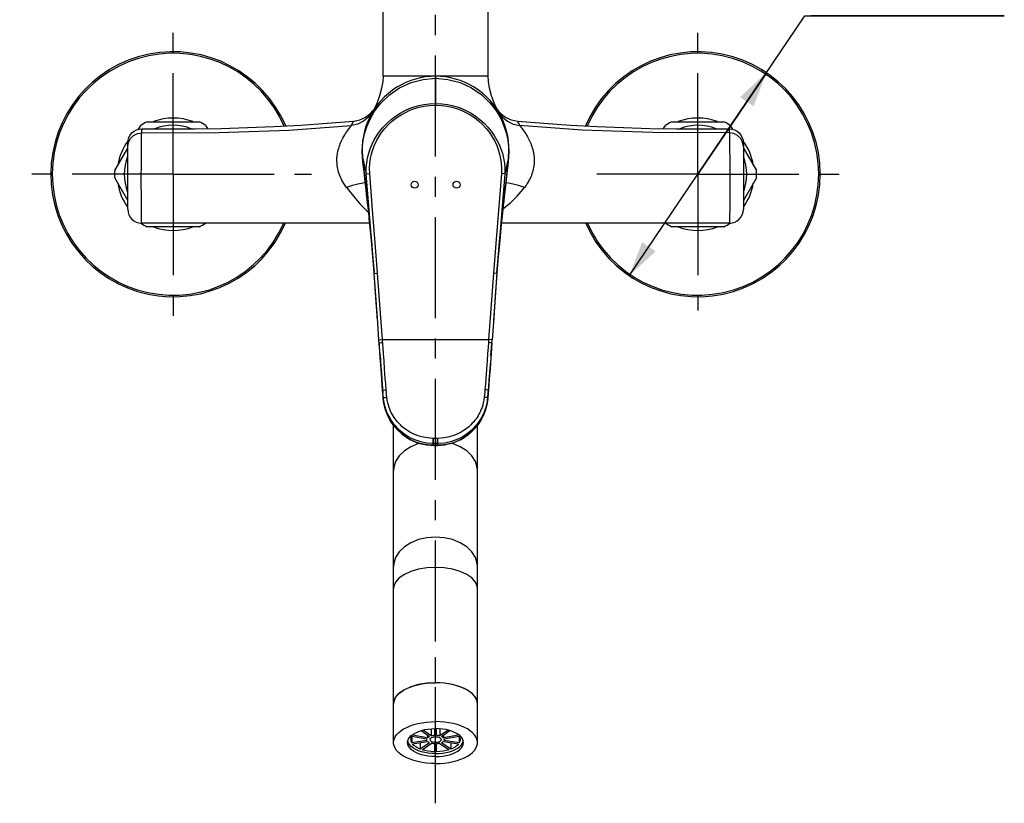
# Model space of a CAD drawing. Units: millimetres. Extents: x 0 to 420, y 0 to 297.
# Drawn here: x 221 to 306, y 137 to 205 of the extents above; entities that cross this region are included whole.
import ezdxf

# ---------------------------------------------------------------- set-up
doc = ezdxf.new("R2010")
doc.units = ezdxf.units.MM
doc.header["$LTSCALE"] = 23.1
doc.linetypes.add('CENTER', pattern=[0.6, 0.375, -0.075, 0.075, -0.075])
for name, color, linetype in [('02___PRT_ALL_AXES', 7, 'Continuous'), ('AXIS', 7, 'Continuous'), ('DEF_LAYER_ASSEM_MEMBER', 7, 'Continuous'), ('DEF_LAYER_DIM', 7, 'Continuous'), ('DEFAULT_1', 7, 'CENTER')]:
    doc.layers.add(name, color=color, linetype=linetype)
doc.styles.get("Standard").update_dxf_attribs({"font": 'txt', "width": 0.8})
doc.dimstyles.new('DIMSTYLE_4', dxfattribs={"dimtxt": 3, "dimasz": 3, "dimexe": 0.18, "dimexo": 0.0625, "dimgap": 0.09, "dimtad": 1, "dimtih": 1, "dimtoh": 1, "dimdec": 3, "dimlfac": 3.333333, "dimdsep": 46, "dimtxsty": 'Standard', "dimblk": '_FILLED', "dimblk1": '_FILLED', "dimblk2": '_FILLED', "dimcen": 0.09, "dimadec": 0, "dimazin": 0, "dimtp": 0.001, "dimtm": 0.001, "dimtfac": 1, "dimtdec": 3, "dimtofl": 0, "dimtmove": 0, "dimatfit": 3, "dimldrblk": '_FILLED', "dimfxl": 1, "dimtolj": 1, "dimarcsym": 0})

# ---------------------------------------------------------------- blocks, each defined once
blk = doc.blocks.new('_FILLED')
at = {"color": 0, "linetype": 'ByBlock'}
blk.add_solid([(0, 0), (-1, 0.233), (-1, -0.233)], dxfattribs=at)
blk = doc.blocks.new('*D8')
at = {"layer": 'DEF_LAYER_DIM', "color": 2, "linetype": 'Continuous'}
for p, q in [((279.62, 191.316), (288.803, 204.907)), ((288.803, 204.907), (305.903, 204.907)), ((305.903, 204.907), (289.303, 204.907)), ((285.498, 200.016), (279.62, 191.316)), ((273.741, 182.616), (279.62, 191.316))]:
    blk.add_line(p, q, dxfattribs=at)
at = {"layer": 'DEF_LAYER_DIM', "color": 2, "linetype": 'Continuous', "xscale": 3, "yscale": 3, "zscale": 3}
for p, rotation in [((285.498, 200.016), 55.953907702), ((273.741, 182.616), 235.953907702)]:
    blk.add_blockref('_FILLED', p, dxfattribs=dict(at, rotation=rotation))
at = {"layer": 'DEF_LAYER_DIM', "color": 2, "linetype": 'Continuous', "insert": (290.803, 208.657), "char_height": 3, "width": 13.6, "attachment_point": 1, "line_spacing_factor": 0.9}
blk.add_mtext('2-\\Fgdt;{\\Fgdt;n}\\Ftxt;70', dxfattribs=at)

msp = doc.modelspace()

# ---------------------------------------------------------------- linework, layer by layer
at = {"layer": '02___PRT_ALL_AXES', "color": 7, "linetype": 'CENTER'}
msp.add_line((257.11995, 138.7016), (257.11995, 149.92714), dxfattribs=at)
at = {"layer": 'AXIS', "color": 7, "linetype": 'CENTER'}
for p, q in [((234.61995, 191.31567), (234.61995, 203.85822)), ((279.61995, 191.31567), (279.61995, 203.59066)), ((234.61995, 191.31567), (221.45224, 191.31567)), ((234.61995, 191.31567), (234.61995, 178.97524)), ((234.61995, 191.31567), (246.469, 191.31567)), ((279.61995, 191.31567), (269.61284, 191.31567)), ((279.61995, 191.31567), (292.48912, 191.31567)), ((279.61995, 191.31567), (279.61995, 179.64414))]:
    msp.add_line(p, q, dxfattribs=at)
at = {"layer": 'DEF_LAYER_ASSEM_MEMBER', "color": 7, "linetype": 'Continuous'}
for p, q in [((252.61995, 199.71567), (252.61995, 209.31591)), ((261.61995, 199.71567), (261.61995, 209.31567)), ((261.61992, 199.71567), (252.61998, 199.71567)), ((251.75256, 196.75371), (251.79429, 196.80823)), ((252.07814, 197.36803), (251.79407, 196.80534)), ((262.42161, 196.83961), (262.48762, 196.75337)), ((251.56274, 196.55389), (251.75256, 196.75371)), ((231.649, 195.16984), (231.84094, 195.50228)), ((232.38374, 195.81567), (236.85616, 195.81567)), ((237.39896, 195.50228), (237.55746, 195.22776)), ((276.68244, 195.22776), (276.84094, 195.50228)), ((277.38374, 195.81567), (281.85616, 195.81567)), ((282.39896, 195.50228), (282.59089, 195.16985)), ((229.60473, 191.62906), (230.71995, 193.56067)), ((230.71995, 188.31567), (230.71995, 193.99298)), ((283.51995, 193.99298), (283.51995, 188.31567)), ((283.51995, 193.56067), (284.63517, 191.62906)), ((250.85284, 192.77131), (250.84855, 192.81607)), ((250.85431, 192.75599), (250.85115, 192.78837)), ((250.85429, 192.75623), (250.91461, 192.14825)), ((263.38559, 192.75601), (263.32478, 192.14334)), ((263.39135, 192.81607), (263.38559, 192.75601)), ((263.38559, 192.75602), (263.38875, 192.78839)), ((230.71995, 189.07067), (229.60473, 191.00228)), ((284.63517, 191.00228), (283.51995, 189.07067)), ((251.47252, 187.11567), (231.91995, 187.11567)), ((236.85616, 186.81567), (232.38374, 186.81567)), ((282.31995, 187.11567), (262.76738, 187.11567)), ((281.85616, 186.81567), (277.38374, 186.81567)), ((251.75451, 184.10109), (251.84991, 182.88655)), ((251.8554, 182.81215), (251.82094, 183.27958)), ((262.41896, 183.27956), (262.3845, 182.81215)), ((252.00462, 180.75898), (251.8528, 182.84687)), ((252.14674, 178.80325), (252.00462, 180.75898)), ((252.36414, 175.8076), (252.26791, 177.13396)), ((252.30231, 176.66101), (252.28702, 176.87165)), ((252.35072, 175.99395), (252.30231, 176.66101)), ((261.87576, 175.8076), (261.97199, 177.13396)), ((252.33732, 176.1773), (252.31867, 176.4342)), ((261.88244, 175.89978), (261.80322, 174.80822)), ((261.91143, 176.30062), (261.92115, 176.43421)), ((252.58313, 172.79393), (252.54681, 173.29343)), ((252.59876, 172.57759), (252.58313, 172.79393)), ((252.62174, 172.26399), (252.59894, 172.5776)), ((252.64098, 172.13426), (252.6229, 172.31786)), ((261.617, 172.31786), (261.59892, 172.13426)), ((261.64096, 172.5776), (261.61815, 172.26399)), ((261.61865, 172.2708), (261.64113, 172.57759)), ((261.64113, 172.57759), (261.65676, 172.79393)), ((252.63764, 172.08608), (252.62174, 172.26399)), ((252.62174, 172.26398), (252.63577, 172.10367)), ((252.66182, 171.88661), (252.63764, 172.08608)), ((252.65707, 171.9988), (252.64098, 172.13426)), ((252.69505, 171.67264), (252.66182, 171.88661)), ((261.56113, 171.85679), (261.51105, 171.6081)), ((261.54479, 171.67101), (261.57253, 171.84587)), ((261.57805, 171.8864), (261.54484, 171.67264)), ((261.58282, 171.9988), (261.56113, 171.85679)), ((261.57253, 171.84587), (261.605, 172.11241)), ((261.60224, 172.08587), (261.57805, 171.8864)), ((261.59892, 172.13426), (261.58282, 171.9988)), ((261.61815, 172.26399), (261.60224, 172.08587)), ((261.605, 172.11241), (261.61815, 172.26399)), ((253.51995, 142.6016), (253.51995, 169.82247)), ((260.71995, 142.6016), (260.71995, 169.82199)), ((256.93468, 168.07173), (256.96434, 168.07171)), ((256.96471, 168.07171), (257.30471, 168.07173)), ((253.53967, 146.11529), (253.52011, 145.92714)), ((255.89045, 143.63098), (256.60948, 143.13615)), ((256.75511, 143.18905), (256.05149, 143.67327)), ((256.75511, 143.78621), (256.75511, 143.18905)), ((257.02995, 143.79865), (257.02995, 143.2337)), ((257.20995, 143.2337), (257.20995, 143.79865)), ((257.48479, 143.78621), (257.48479, 143.18905)), ((258.1884, 143.67327), (257.48479, 143.18905)), ((257.63041, 143.13615), (258.34944, 143.63098)), ((255.09675, 143.14278), (256.384, 142.93366)), ((255.09675, 143.14278), (255.09675, 142.58004)), ((256.384, 142.78916), (255.09675, 142.58004)), ((256.43962, 143.01925), (255.15238, 143.22838)), ((256.36995, 142.86141), (256.36995, 142.93594)), ((256.43962, 143.25304), (256.43962, 143.01925)), ((257.80027, 143.25304), (257.80027, 143.01925)), ((259.08752, 143.22838), (257.80027, 143.01925)), ((257.8559, 142.93366), (259.14314, 143.14278)), ((259.14314, 142.58004), (257.8559, 142.78916)), ((257.86995, 142.86141), (257.86995, 142.93594)), ((259.14314, 143.14278), (259.14314, 142.58004)), ((255.15238, 142.49444), (256.43962, 142.70357)), ((255.81392, 142.60192), (255.81392, 142.03917)), ((256.60948, 142.58667), (255.81392, 142.03917)), ((255.95954, 141.98627), (256.75511, 142.53377)), ((257.02995, 142.48912), (257.02995, 141.81237)), ((257.20995, 141.81237), (257.20995, 142.48912)), ((257.48479, 142.53377), (258.28035, 141.98627)), ((258.42597, 142.03917), (257.63041, 142.58667)), ((257.80027, 142.70357), (259.08752, 142.49444)), ((258.42597, 142.60192), (258.42597, 142.03917))]:
    msp.add_line(p, q, dxfattribs=at)
at = {"layer": 'DEF_LAYER_ASSEM_MEMBER', "color": 9, "linetype": 'Continuous'}
for p, q in [((257.11995, 199.71567), (257.11995, 197.23737)), ((249.98817, 195.66329), (250.0901, 195.87966)), ((231.89521, 193.39979), (231.90013, 193.94041)), ((250.85126, 192.81808), (250.85477, 192.81928)), ((250.85848, 192.77213), (250.85477, 192.81928)), ((250.85534, 192.77174), (250.85848, 192.77213)), ((250.92247, 192.11605), (250.85848, 192.77213)), ((250.85848, 192.77213), (251.17846, 191.36421)), ((263.38142, 192.77213), (263.06143, 191.36421)), ((263.38142, 192.77213), (263.31296, 192.07177)), ((263.38512, 192.81928), (263.38142, 192.77213)), ((263.38455, 192.77174), (263.38142, 192.77213)), ((263.38863, 192.81808), (263.38512, 192.81928)), ((263.31296, 192.07177), (263.24617, 191.42939)), ((282.35256, 191.97239), (282.3546, 191.18784)), ((251.17846, 191.36421), (251.47028, 191.38671)), ((263.06143, 191.36421), (262.76962, 191.38671)), ((249.48895, 190.18045), (249.50114, 190.16428)), ((251.47982, 187.04747), (251.48023, 187.04751)), ((262.76007, 187.04747), (262.75966, 187.04751)), ((251.84991, 182.88655), (251.74261, 184.24198)), ((262.49721, 184.24108), (262.38998, 182.88655)), ((251.8554, 182.81215), (252.15461, 182.83391)), ((262.3845, 182.81215), (262.08529, 182.83391)), ((252.26791, 177.13396), (252.56712, 177.15567)), ((252.56712, 177.15567), (261.67278, 177.15567)), ((261.65375, 176.89572), (261.62151, 176.45369)), ((261.67278, 177.15567), (261.65375, 176.89572)), ((261.97199, 177.13396), (261.67278, 177.15567)), ((261.51354, 174.97318), (261.45816, 174.21599)), ((252.81251, 173.79581), (252.75281, 174.61127)), ((252.66782, 171.90399), (252.65238, 172.03616)), ((252.69505, 171.67264), (252.66782, 171.90399)), ((252.82659, 171.13058), (252.69505, 171.67264)), ((252.6951, 171.67102), (252.69505, 171.67264)), ((261.54479, 171.67102), (261.54484, 171.67264)), ((261.54484, 171.67264), (261.57207, 171.90399)), ((261.57207, 171.90399), (261.58752, 172.03616)), ((256.93473, 168.08069), (256.77572, 168.08394)), ((256.94959, 168.23639), (256.9167, 168.23648)), ((256.93473, 168.08069), (256.9167, 168.23648)), ((256.94959, 168.67922), (256.91861, 168.6793)), ((257.30516, 168.08069), (256.93473, 168.08069)), ((256.9348, 168.07173), (256.93473, 168.08069)), ((257.29031, 168.67922), (256.94959, 168.67922)), ((256.94959, 168.23639), (256.94959, 168.67922)), ((257.29031, 168.23639), (256.94959, 168.23639)), ((256.96471, 168.08067), (256.94959, 168.23639)), ((256.96471, 168.07171), (256.96471, 168.08067)), ((257.11995, 168.07171), (257.11995, 168.67922)), ((257.27519, 168.08067), (257.29031, 168.23639)), ((257.27519, 168.07171), (257.27519, 168.08067)), ((257.32129, 168.6793), (257.29031, 168.67922)), ((257.29031, 168.23639), (257.29031, 168.67922)), ((257.3232, 168.23648), (257.29031, 168.23639)), ((257.3051, 168.07173), (257.30516, 168.08069)), ((257.30516, 168.08069), (257.3232, 168.23648))]:
    msp.add_line(p, q, dxfattribs=at)
for points in [[(250.85477, 192.81928), (250.83761, 193.24585), (250.85512, 193.71347), (250.91704, 194.22725), (251.03543, 194.78732), (251.2236, 195.38794), (251.50161, 196.03235), (251.89535, 196.71503), (252.43484, 197.41838), (253.15672, 198.11483), (254.04163, 198.72356), (255.01683, 199.17177), (256.05258, 199.44585), (257.11995, 199.53816)], [(257.11995, 199.53816), (258.18732, 199.44585), (259.22306, 199.17177), (260.19826, 198.72356), (261.08318, 198.11483), (261.80506, 197.41838), (262.34455, 196.71503), (262.73828, 196.03235), (263.0163, 195.38794), (263.20446, 194.78732), (263.32286, 194.22725), (263.38478, 193.71347), (263.40229, 193.24585), (263.38512, 192.81928)], [(251.17846, 191.36421), (251.17561, 191.83592), (251.21475, 192.28303), (251.28814, 192.7089), (251.39115, 193.11602), (251.52149, 193.5072), (251.67873, 193.88614), (251.86587, 194.2605), (252.08779, 194.63506), (252.34548, 195.00487), (252.63824, 195.36326), (252.96434, 195.70371), (253.31851, 196.0191), (253.69226, 196.30279), (254.07572, 196.55001), (254.46244, 196.76031), (254.86055, 196.94013), (255.27428, 197.09123), (255.69059, 197.20966), (256.11358, 197.29776), (256.57704, 197.35865), (257.11995, 197.38363)], [(251.47028, 191.38671), (251.45657, 191.83166), (251.48085, 192.2565), (251.53774, 192.66384), (251.62383, 193.05544), (251.73732, 193.43348), (251.87816, 193.80123), (252.04942, 194.16595), (252.25565, 194.53196), (252.49785, 194.89419), (252.77534, 195.24587), (253.08646, 195.58045), (253.42641, 195.89089), (253.78678, 196.17045), (254.15768, 196.41427), (254.53253, 196.62178), (254.91898, 196.79927), (255.32127, 196.94848), (255.72663, 197.06549), (256.13886, 197.15254), (256.59075, 197.21271), (257.11995, 197.23737)], [(257.11995, 197.38363), (257.66676, 197.35829), (258.13187, 197.29681), (258.55489, 197.20829), (258.97011, 197.08977), (259.38181, 196.93913), (259.77766, 196.76021), (260.16307, 196.55066), (260.54698, 196.30325), (260.92246, 196.01822), (261.27878, 195.70059), (261.60675, 195.35748), (261.90069, 194.99654), (262.15863, 194.62488), (262.37984, 194.24981), (262.56554, 193.87655), (262.72135, 193.49932), (262.85063, 193.10958), (262.95286, 192.70371), (263.02565, 192.27915), (263.06438, 191.83366), (263.06143, 191.36421)], [(257.11995, 197.23737), (257.65295, 197.21235), (258.10646, 197.1516), (258.51871, 197.06413), (258.923, 196.94704), (259.3233, 196.79828), (259.70757, 196.62167), (260.08115, 196.41491), (260.45248, 196.1709), (260.81451, 195.89003), (261.15652, 195.57739), (261.4694, 195.2402), (261.74796, 194.88602), (261.99035, 194.522), (262.19584, 194.15551), (262.36569, 193.79191), (262.50518, 193.42585), (262.61768, 193.04924), (262.70305, 192.65886), (262.75941, 192.2528), (262.78335, 191.82952), (262.76962, 191.38671)], [(251.71136, 196.64634), (251.37553, 196.20912), (250.94757, 195.86101), (250.45034, 195.6206), (249.91041, 195.50073)], [(262.52853, 196.64634), (262.86436, 196.20912), (263.29233, 195.86101), (263.78955, 195.6206), (264.32949, 195.50073)], [(231.91761, 194.8789), (238.5222, 194.90733), (244.53011, 195.08587), (249.91041, 195.50073)], [(231.91761, 194.8789), (231.9219, 194.96034), (231.92507, 195.03959), (231.92725, 195.12005), (231.92836, 195.20487)], [(249.48895, 190.18045), (249.36251, 190.3553), (249.25652, 190.51635), (249.16677, 190.66572), (249.0895, 190.80639), (249.0215, 190.94198), (248.96029, 191.07615), (248.90465, 191.21153), (248.85449, 191.34869), (248.81026, 191.48636), (248.77205, 191.62375), (248.7391, 191.7637), (248.71042, 191.91311), (248.68623, 192.07971), (248.66865, 192.26732), (248.66102, 192.47282), (248.66593, 192.68745), (248.68325, 192.89705), (248.70936, 193.08641), (248.74019, 193.25155), (248.77413, 193.39933), (248.81159, 193.53846), (248.85314, 193.67366), (248.89847, 193.80514), (248.94677, 193.93176), (248.99759, 194.05358), (249.05148, 194.17323), (249.11023, 194.29472), (249.1755, 194.42079), (249.24783, 194.55141), (249.32571, 194.68317), (249.40511, 194.80951), (249.48235, 194.92576), (249.55598, 195.03131), (249.62637, 195.12833), (249.69481, 195.21979), (249.76157, 195.30678), (249.82365, 195.38637), (249.87565, 195.45321), (249.91041, 195.50073)], [(249.91041, 195.50073), (249.94631, 195.57505), (249.98817, 195.66329)], [(264.1498, 195.87966), (264.22024, 195.73012), (264.27968, 195.60422), (264.32949, 195.50073)], [(282.32229, 194.8789), (275.7176, 194.90733), (269.70975, 195.08587), (264.32949, 195.50073)], [(264.32949, 195.50073), (264.35912, 195.45993), (264.40336, 195.40284), (264.45697, 195.33426), (264.51558, 195.25847), (264.57725, 195.17712), (264.64212, 195.0893), (264.71082, 194.9933), (264.7832, 194.88781), (264.85776, 194.7737), (264.93177, 194.65414), (265.00252, 194.53306), (265.06817, 194.41371), (265.1282, 194.29764), (265.1834, 194.18392), (265.23512, 194.07006), (265.28436, 193.95352), (265.33126, 193.83282), (265.37527, 193.70836), (265.41573, 193.58118), (265.45295, 193.44923), (265.48808, 193.30522), (265.52123, 193.1407), (265.5498, 192.95426), (265.56976, 192.75442), (265.57857, 192.55336), (265.57623, 192.3612), (265.56479, 192.18504), (265.54692, 192.02721), (265.52446, 191.88431), (265.49781, 191.74991), (265.46637, 191.61802), (265.42943, 191.48566), (265.38697, 191.35324), (265.33933, 191.22209), (265.28653, 191.0922), (265.22776, 190.96168), (265.16117, 190.82707), (265.08397, 190.68471), (264.99272, 190.53128), (264.88331, 190.36392), (264.75095, 190.18045)], [(282.31154, 195.20487), (282.3131, 195.0997), (282.31658, 194.99273), (282.32229, 194.8789)], [(230.71995, 193.68974), (230.77854, 194.05677), (230.94858, 194.38796), (231.21347, 194.65098), (231.54735, 194.82013), (231.91761, 194.8789)], [(231.90013, 193.94041), (231.90505, 194.34258), (231.9097, 194.61882), (231.91392, 194.78933), (231.91761, 194.8789)], [(282.32229, 194.8789), (282.32598, 194.78933), (282.33019, 194.61882), (282.33484, 194.34258), (282.33977, 193.94041), (282.34468, 193.39979), (282.34915, 192.72785), (282.35256, 191.97239)], [(283.51995, 193.68974), (283.46136, 194.05677), (283.29132, 194.38796), (283.02643, 194.65098), (282.69255, 194.82013), (282.32229, 194.8789)], [(231.8853, 191.18784), (231.88734, 191.9724), (231.89075, 192.72785), (231.89521, 193.39979)], [(250.84855, 192.81607), (250.84918, 192.81701), (250.85126, 192.81808)], [(250.85284, 192.77131), (250.85346, 192.77146), (250.85534, 192.77174)], [(263.38706, 192.77131), (263.38644, 192.77146), (263.38455, 192.77174)], [(263.39135, 192.81607), (263.39071, 192.81701), (263.38863, 192.81808)], [(251.04538, 190.95477), (250.98505, 191.51083), (250.92247, 192.11605)], [(231.89238, 188.29573), (231.88838, 188.91691), (231.88577, 189.63386), (231.88477, 190.39927), (231.8853, 191.18784)], [(251.48023, 187.04751), (251.46058, 187.24419), (251.43903, 187.45792), (251.41532, 187.69019), (251.38918, 187.94239), (251.36026, 188.21602), (251.32799, 188.51371), (251.29175, 188.83802), (251.25115, 189.19046), (251.20601, 189.57267), (251.15643, 189.98929), (251.10272, 190.44792), (251.04538, 190.95477)], [(252.15461, 182.83391), (251.95275, 185.44125), (251.71958, 188.27494), (251.47028, 191.38671)], [(262.76962, 191.38671), (262.51586, 188.22077), (262.28283, 185.38788), (262.08529, 182.83391)], [(263.24617, 191.42939), (263.18205, 190.84288), (263.1215, 190.31266), (263.06525, 189.83594), (263.01388, 189.40413), (262.96769, 189.00894), (262.92665, 188.64691), (262.89037, 188.31593), (262.85821, 188.01388), (262.8295, 187.73808), (262.80376, 187.48646), (262.7806, 187.25699), (262.75966, 187.04751)], [(282.3546, 191.18784), (282.35512, 190.39927), (282.35412, 189.63386), (282.35151, 188.9169), (282.34751, 188.29573), (282.34247, 187.81), (282.33688, 187.46704), (282.33103, 187.25289), (282.32532, 187.14526), (282.31995, 187.11567)], [(251.08582, 190.58281), (250.87295, 190.56512), (250.46523, 190.47785), (249.99652, 190.34371), (249.48895, 190.18045)], [(249.50114, 190.16428), (250.07399, 189.42525), (250.65814, 188.7409), (251.2676, 188.1461), (251.36997, 188.07129)], [(262.89903, 188.34189), (263.54073, 188.87149), (264.13327, 189.45059), (264.64619, 190.04584)], [(264.75095, 190.18045), (264.2438, 190.34356), (263.77392, 190.47803), (263.36697, 190.56511), (263.15404, 190.58286)], [(264.64619, 190.04584), (264.69907, 190.11318), (264.75095, 190.18045)], [(231.91995, 187.11567), (231.91457, 187.14526), (231.90887, 187.25289), (231.90301, 187.46704), (231.89743, 187.81), (231.89238, 188.29573)], [(251.74261, 184.24198), (251.61802, 185.6285), (251.48023, 187.04751)], [(262.75966, 187.04751), (262.62179, 185.62755), (262.49721, 184.24108)], [(252.56712, 177.15567), (252.43171, 179.02124), (252.29422, 180.91377), (252.15461, 182.83391)], [(262.08529, 182.83391), (261.94562, 180.913), (261.80813, 179.0205), (261.67278, 177.15567)], [(252.28693, 176.87165), (252.30965, 176.8742), (252.37449, 176.87967), (252.47159, 176.88723), (252.58615, 176.89572)], [(252.65641, 175.93167), (252.61823, 176.45586), (252.60146, 176.68602), (252.56712, 177.15567)], [(261.95296, 176.87165), (261.93025, 176.8742), (261.8654, 176.87967), (261.7683, 176.88723), (261.65375, 176.89572)], [(252.75281, 174.61127), (252.70114, 175.31854), (252.67793, 175.63655), (252.65641, 175.93167)], [(261.58323, 175.92812), (261.53847, 175.31452), (261.51354, 174.97318)], [(261.62151, 176.45369), (261.60315, 176.20159), (261.58323, 175.92812)], [(261.45816, 174.21599), (261.3938, 173.33786), (261.35755, 172.84425)], [(252.88234, 172.84425), (252.84602, 173.33885), (252.81251, 173.79581)], [(252.58313, 172.79393), (252.60538, 172.80653), (252.67012, 172.82052), (252.76741, 172.83378), (252.88234, 172.84425)], [(252.93936, 172.20171), (252.91844, 172.41323), (252.89936, 172.62794), (252.88234, 172.84425)], [(261.35755, 172.84425), (261.34054, 172.62794), (261.32146, 172.41323), (261.30053, 172.20171)], [(261.65676, 172.79393), (261.63452, 172.80653), (261.56978, 172.82052), (261.47248, 172.83378), (261.35755, 172.84425)], [(252.64098, 172.13426), (252.66177, 172.15057), (252.726, 172.16918), (252.82363, 172.18716), (252.93936, 172.20171)], [(256.91861, 168.6793), (256.39135, 168.7173), (255.93574, 168.80756), (255.54378, 168.92973), (255.20729, 169.07042), (254.91771, 169.22067), (254.66826, 169.37437), (254.45324, 169.52788), (254.26746, 169.67874), (254.1063, 169.82578), (253.96553, 169.96849), (253.84519, 170.10285), (253.74175, 170.22909), (253.6489, 170.35228), (253.56131, 170.47845), (253.47716, 170.6103), (253.39739, 170.74669), (253.32405, 170.88466), (253.25839, 171.02175), (253.19631, 171.16693), (253.13482, 171.33062), (253.07553, 171.51442), (253.0212, 171.71884), (252.97456, 171.94699), (252.93936, 172.20171)], [(261.30053, 172.20171), (261.26533, 171.94698), (261.21869, 171.71884), (261.16436, 171.51441), (261.10507, 171.3306), (261.04358, 171.16691), (260.9815, 171.02173), (260.91583, 170.88464), (260.8425, 170.74668), (260.76274, 170.61031), (260.67861, 170.47848), (260.59102, 170.35231), (260.49817, 170.22912), (260.39473, 170.10288), (260.27439, 169.96852), (260.13362, 169.82581), (259.97246, 169.67876), (259.78669, 169.5279), (259.57166, 169.37439), (259.32221, 169.22068), (259.03263, 169.07043), (258.69614, 168.92974), (258.30417, 168.80757), (257.84856, 168.7173), (257.32129, 168.6793)], [(261.54484, 171.67264), (261.41397, 171.13268), (261.23879, 170.67058), (261.03947, 170.28037), (260.8347, 169.958), (260.61696, 169.67127), (260.37037, 169.39638), (260.08219, 169.12505), (259.75907, 168.87175), (259.42583, 168.65697), (259.10905, 168.49012), (258.81326, 168.36304), (258.53635, 168.26724), (258.27979, 168.19707), (258.0448, 168.14759), (257.83123, 168.11462), (257.63805, 168.09443)], [(261.59892, 172.13426), (261.57813, 172.15057), (261.51389, 172.16918), (261.41627, 172.18716), (261.30053, 172.20171)], [(256.77572, 168.08394), (256.60029, 168.09456), (256.40604, 168.11496), (256.19122, 168.1483), (255.95483, 168.19834), (255.69685, 168.26931), (255.41894, 168.36602), (255.12376, 168.4935), (254.81173, 168.65833), (254.48645, 168.86776), (254.1667, 169.11732), (253.87757, 169.38813), (253.62815, 169.66497), (253.40852, 169.95323), (253.20298, 170.27593), (253.00273, 170.66695), (252.82659, 171.13058)], [(255.7605, 168.25129), (255.6557, 168.22721), (255.00392, 167.96113), (254.44463, 167.60504), (254.00226, 167.1745), (253.69614, 166.68834), (253.53967, 166.16779), (253.51995, 165.90171)], [(256.9167, 168.23648), (256.91662, 168.28271), (256.91682, 168.36229), (256.91726, 168.46438), (256.91788, 168.57508), (256.91861, 168.6793)], [(257.63805, 168.09443), (257.4635, 168.08392), (257.30516, 168.08069)], [(257.3232, 168.23648), (257.32327, 168.2827), (257.32308, 168.36228), (257.32264, 168.46438), (257.32201, 168.57508), (257.32129, 168.6793)], [(260.71995, 165.90171), (260.70023, 166.16779), (260.54375, 166.68834), (260.23764, 167.1745), (259.79527, 167.60504), (259.23598, 167.96113), (258.5842, 168.22721), (258.4783, 168.25155)], [(257.11995, 160.21937), (256.37147, 160.16374), (255.6557, 159.99929), (255.00392, 159.73321), (254.44463, 159.37711), (254.00226, 158.94658), (253.69614, 158.46041), (253.53967, 157.93987), (253.51995, 157.67379)], [(260.71995, 157.67379), (260.70023, 157.93987), (260.54375, 158.46041), (260.23764, 158.94658), (259.79527, 159.37711), (259.23598, 159.73321), (258.5842, 159.99929), (257.86843, 160.16374), (257.11995, 160.21937)], [(257.11995, 157.60982), (256.37147, 157.57049), (255.6557, 157.45421), (255.00392, 157.26606), (254.44463, 157.01426), (254.00226, 156.70982), (253.69614, 156.36606), (253.53967, 155.99798), (253.51995, 155.80982)], [(260.71995, 155.80982), (260.70023, 155.99798), (260.54375, 156.36606), (260.23764, 156.70982), (259.79527, 157.01426), (259.23598, 157.26606), (258.5842, 157.45421), (257.86843, 157.57049), (257.11995, 157.60982)]]:
    msp.add_lwpolyline(points, dxfattribs=at)
at = {"layer": 'DEF_LAYER_ASSEM_MEMBER', "color": 7, "linetype": 'Continuous'}
for points in [[(252.61999, 199.71567), (252.58803, 199.27912), (252.4914, 198.68689), (252.32546, 198.04579), (252.07814, 197.36803)], [(262.4281, 196.8406), (262.1634, 197.36297), (261.91467, 198.04111), (261.74774, 198.68357), (261.65105, 199.27747), (261.6199, 199.71567)], [(250.0901, 195.87966), (250.36159, 195.92087), (250.62702, 195.99255), (250.88274, 196.0934), (251.12567, 196.22182), (251.35308, 196.37594), (251.56274, 196.55389)], [(262.48762, 196.75337), (262.67806, 196.55304), (262.88841, 196.37473), (263.11628, 196.22059), (263.35911, 196.0925), (263.61425, 195.99209), (263.8789, 195.92075), (264.14978, 195.87967)], [(230.71995, 193.99298), (230.74309, 194.22983), (230.81183, 194.45807), (230.92352, 194.66829), (231.07394, 194.85246), (231.25733, 195.00338), (231.46682, 195.11517), (231.69289, 195.18301), (231.92835, 195.20487)], [(231.92835, 195.20487), (234.19916, 195.19764), (236.4676, 195.21038), (238.73579, 195.24654), (241.00562, 195.30928), (243.2783, 195.40157), (245.55185, 195.52622), (247.82347, 195.68514), (250.0901, 195.87966)], [(264.14978, 195.87967), (266.41644, 195.68514), (268.68808, 195.52622), (270.96166, 195.40157), (273.23435, 195.30928), (275.50417, 195.24654), (277.77233, 195.21038), (280.04074, 195.19764), (282.31154, 195.20487)], [(282.31154, 195.20487), (282.5472, 195.18297), (282.77355, 195.11498), (282.98322, 195.00294), (283.16659, 194.85183), (283.3168, 194.66765), (283.42824, 194.45763), (283.49684, 194.22965), (283.51995, 193.99298)], [(250.91462, 192.14825), (251.04749, 190.90882), (251.25306, 189.16065), (251.47984, 187.04747)], [(262.76006, 187.04747), (262.98789, 189.1695), (263.19332, 190.91703), (263.32478, 192.14334)], [(251.82094, 183.27958), (251.6539, 185.41704), (251.42295, 188.25053), (251.17846, 191.36421)], [(263.06143, 191.36421), (262.81256, 188.19633), (262.58169, 185.36371), (262.41896, 183.27956)], [(251.47982, 187.04747), (251.62485, 185.55484), (251.75451, 184.10109)], [(262.38998, 182.88655), (262.48612, 184.10973), (262.61585, 185.56348), (262.76007, 187.04747)], [(252.26791, 177.13396), (252.1325, 178.99951), (251.99501, 180.89202), (251.8554, 182.81215)], [(262.3845, 182.81215), (262.24483, 180.89126), (262.10735, 178.99877), (261.97199, 177.13396)], [(262.38998, 182.88655), (262.23474, 180.75155), (262.093, 178.80109)], [(261.95288, 176.87165), (261.79257, 174.66355), (261.70251, 173.42427), (261.65669, 172.79394)], [(252.54681, 173.29343), (252.48232, 174.1807), (252.4536, 174.57597), (252.42686, 174.94399), (252.40192, 175.28738), (252.37872, 175.60694), (252.3572, 175.90336), (252.33732, 176.1773)], [(252.58321, 172.79394), (252.44721, 174.66521), (252.35072, 175.99395)], [(252.36414, 175.8076), (252.39926, 175.32359), (252.43668, 174.80822), (252.47614, 174.26478), (252.51753, 173.69514), (252.59876, 172.57759)], [(261.92122, 176.4342), (261.90236, 176.17432), (261.88244, 175.89978)], [(261.83768, 175.28333), (261.81275, 174.94011), (261.78605, 174.57252), (261.75737, 174.17792), (261.72645, 173.75247), (261.69301, 173.29242), (261.65676, 172.79393)], [(261.64113, 172.57759), (261.67914, 173.10028), (261.72237, 173.69514), (261.76376, 174.26478), (261.80322, 174.80822)], [(252.6229, 172.31786), (252.61971, 172.35193), (252.60037, 172.57233), (252.58313, 172.79393)], [(261.65676, 172.79393), (261.63952, 172.57233), (261.62018, 172.35193), (261.617, 172.31786)], [(252.63577, 172.10367), (252.66862, 171.8372), (252.6951, 171.67101)], [(252.72885, 171.60811), (252.67876, 171.8568), (252.65707, 171.9988)], [(252.6951, 171.67102), (252.86734, 171.00467), (253.20426, 170.26896), (253.67667, 169.60081), (254.26055, 169.03184), (254.92681, 168.58607), (255.63839, 168.27965), (256.35705, 168.11277), (256.9348, 168.07173)], [(256.9167, 168.23648), (256.34411, 168.27918), (255.85074, 168.38061), (255.42789, 168.51778), (255.06581, 168.67583), (254.75531, 168.84455), (254.4881, 169.0175), (254.25798, 169.19056), (254.05966, 169.36039), (253.88787, 169.52512), (253.73787, 169.68437), (253.6096, 169.83391), (253.4993, 169.97406), (253.4003, 170.11047), (253.30696, 170.24973), (253.21737, 170.39474), (253.13235, 170.54446), (253.05382, 170.69615), (252.9833, 170.84686), (252.91661, 171.00611), (252.85068, 171.18487), (252.78714, 171.38524), (252.72885, 171.60811)], [(257.3051, 168.07173), (257.89164, 168.11402), (258.60991, 168.2824), (259.32079, 168.59027), (259.98614, 169.03736), (260.56888, 169.60744), (261.03998, 170.27651), (261.37541, 171.01293), (261.54479, 171.67102)], [(261.51105, 171.6081), (261.45275, 171.38523), (261.38921, 171.18486), (261.32328, 171.00609), (261.25659, 170.84684), (261.18607, 170.69613), (261.10754, 170.54446), (261.02254, 170.39476), (260.93296, 170.24976), (260.83963, 170.1105), (260.74063, 169.9741), (260.63032, 169.83394), (260.50205, 169.6844), (260.35206, 169.52514), (260.18027, 169.36042), (259.98194, 169.19059), (259.75182, 169.01752), (259.48461, 168.84456), (259.17411, 168.67584), (258.81203, 168.51779), (258.38918, 168.38061), (257.89579, 168.27918), (257.3232, 168.23648)], [(253.51996, 145.92714), (253.52523, 146.02459), (253.56737, 146.21835), (253.65117, 146.40869), (253.77563, 146.59339), (253.9393, 146.77027), (254.14027, 146.93728), (254.37616, 147.09243), (254.64423, 147.23393), (254.94132, 147.36011), (255.26395, 147.46948), (255.60835, 147.56077), (255.97046, 147.63291), (256.34605, 147.68506), (256.73072, 147.71659), (257.11995, 147.72714)], [(257.11995, 147.72714), (256.37147, 147.6878), (255.6557, 147.57152), (255.00392, 147.38337), (254.44463, 147.13157), (254.00226, 146.82714), (253.69614, 146.48337), (253.53967, 146.11529)], [(260.71979, 145.92714), (260.70023, 146.11529), (260.54375, 146.48337), (260.23764, 146.82714), (259.79527, 147.13157), (259.23598, 147.38337), (258.5842, 147.57152), (257.86843, 147.6878), (257.11995, 147.72714)], [(260.71994, 145.92714), (260.71467, 146.02459), (260.67252, 146.21835), (260.58873, 146.40869), (260.46426, 146.59339), (260.30059, 146.77027), (260.09963, 146.93728), (259.86373, 147.09243), (259.59567, 147.23393), (259.29858, 147.36011), (258.97594, 147.46948), (258.63155, 147.56077), (258.26943, 147.63291), (257.89384, 147.68506), (257.50918, 147.71659), (257.11995, 147.72714)], [(253.51996, 142.6016), (253.52523, 142.69905), (253.56737, 142.89281), (253.65117, 143.08315), (253.77563, 143.26785), (253.9393, 143.44474), (254.14027, 143.61174), (254.37616, 143.7669), (254.64423, 143.90839), (254.94132, 144.03457), (255.26395, 144.14394), (255.60835, 144.23524), (255.97046, 144.30738), (256.34605, 144.35952), (256.73072, 144.39105), (257.11995, 144.4016)], [(254.71995, 142.6016), (254.74048, 142.75823), (254.80173, 142.91218), (254.90264, 143.06082), (255.04149, 143.2016), (255.2159, 143.33212), (255.42289, 143.45013), (255.65892, 143.55363), (255.91995, 143.64083), (256.20151, 143.71026), (256.49878, 143.76071), (256.80669, 143.79134), (257.11995, 143.8016)], [(260.71994, 142.6016), (260.71467, 142.69905), (260.67252, 142.89281), (260.58873, 143.08315), (260.46426, 143.26785), (260.30059, 143.44474), (260.09963, 143.61174), (259.86373, 143.7669), (259.59567, 143.90839), (259.29858, 144.03457), (258.97594, 144.14394), (258.63155, 144.23524), (258.26943, 144.30738), (257.89384, 144.35952), (257.50918, 144.39105), (257.11995, 144.4016)], [(259.51995, 142.6016), (259.49942, 142.75823), (259.43817, 142.91218), (259.33726, 143.06082), (259.19841, 143.2016), (259.024, 143.33212), (258.817, 143.45013), (258.58098, 143.55363), (258.31995, 143.64083), (258.03839, 143.71026), (257.74111, 143.76071), (257.43321, 143.79134), (257.11995, 143.8016)], [(257.11995, 141.66141), (256.80669, 141.67168), (256.49878, 141.7023), (256.20151, 141.75275), (255.91995, 141.82218), (255.65892, 141.90938), (255.42289, 142.01288), (255.2159, 142.1309), (255.04149, 142.26141), (254.90264, 142.40219), (254.80173, 142.55083), (254.74048, 142.70478), (254.73698, 142.73151)], [(255.01995, 142.86141), (255.03924, 143.0034), (255.09675, 143.14278)], [(255.09675, 142.58004), (255.03924, 142.71942), (255.01995, 142.86141)], [(255.15238, 143.22838), (255.2697, 143.35804), (255.29065, 143.37473)], [(256.36995, 142.86141), (256.37151, 142.88563), (256.384, 142.93366)], [(256.384, 142.78916), (256.37151, 142.83719), (256.36995, 142.86141)], [(256.43962, 143.01925), (256.48598, 143.06178), (256.54292, 143.10096), (256.60948, 143.13615)], [(256.63995, 142.86141), (256.64724, 142.90308), (256.6689, 142.94349), (256.70426, 142.98141), (256.75225, 143.01568), (256.81141, 143.04526), (256.87995, 143.06926), (256.95578, 143.08694), (257.0366, 143.09776), (257.11995, 143.10141), (257.2033, 143.09776), (257.28412, 143.08694), (257.35995, 143.06926), (257.42849, 143.04526), (257.48765, 143.01568), (257.53564, 142.98141), (257.571, 142.94349), (257.59266, 142.90308), (257.59995, 142.86141)], [(256.63995, 142.86141), (256.64724, 142.81973), (256.6689, 142.77932), (256.70426, 142.74141), (256.75225, 142.70714), (256.81141, 142.67756), (256.87995, 142.65356), (256.95578, 142.63588), (257.0366, 142.62506), (257.11995, 142.62141), (257.2033, 142.62506), (257.28412, 142.63588), (257.35995, 142.65356), (257.42849, 142.67756), (257.48765, 142.70714), (257.53564, 142.74141), (257.571, 142.77932), (257.59266, 142.81973), (257.59995, 142.86141)], [(256.75511, 143.18905), (256.84261, 143.20983), (256.93473, 143.22479), (257.02995, 143.2337)], [(257.11995, 141.66141), (257.43321, 141.67168), (257.74111, 141.7023), (258.03839, 141.75275), (258.31995, 141.82218), (258.58098, 141.90938), (258.817, 142.01288), (259.024, 142.1309), (259.19841, 142.26141), (259.33726, 142.40219), (259.43817, 142.55083), (259.49942, 142.70478), (259.50292, 142.73151)], [(257.20995, 143.2337), (257.30516, 143.22479), (257.39729, 143.20983), (257.48479, 143.18905)], [(257.63041, 143.13615), (257.69698, 143.10096), (257.75391, 143.06178), (257.80027, 143.01925)], [(257.8559, 142.93366), (257.86838, 142.88563), (257.86994, 142.86141)], [(257.86994, 142.86141), (257.86838, 142.83719), (257.8559, 142.78916)], [(258.94924, 143.37473), (258.9702, 143.35804), (259.08752, 143.22838)], [(259.14314, 143.14278), (259.20066, 143.0034), (259.21995, 142.86141)], [(259.21995, 142.86141), (259.20066, 142.71942), (259.14314, 142.58004)], [(257.11995, 140.8016), (256.73072, 140.81215), (256.34605, 140.84368), (255.97046, 140.89583), (255.60835, 140.96797), (255.26395, 141.05926), (254.94132, 141.16863), (254.64423, 141.29481), (254.37616, 141.43631), (254.14027, 141.59146), (253.9393, 141.75847), (253.77563, 141.93535), (253.65117, 142.12005), (253.56737, 142.31039), (253.52523, 142.50415), (253.51996, 142.6016)], [(257.11995, 141.4016), (256.80669, 141.41187), (256.49878, 141.44249), (256.20151, 141.49295), (255.91995, 141.56237), (255.65892, 141.64958), (255.42289, 141.75307), (255.2159, 141.87109), (255.04149, 142.0016), (254.90264, 142.14238), (254.80173, 142.29102), (254.74048, 142.44497), (254.71995, 142.6016)], [(255.81392, 142.03917), (255.60354, 142.13503), (255.42101, 142.24423), (255.2697, 142.36478), (255.15238, 142.49444)], [(257.02995, 141.81237), (256.74706, 141.82809), (256.47101, 141.8628), (256.20689, 141.91585), (255.95954, 141.98627)], [(256.60948, 142.58667), (256.54292, 142.62186), (256.48598, 142.66104), (256.43962, 142.70357)], [(257.02995, 142.48912), (256.93473, 142.49802), (256.84261, 142.51299), (256.75511, 142.53377)], [(257.11995, 141.4016), (257.43321, 141.41187), (257.74111, 141.44249), (258.03839, 141.49295), (258.31995, 141.56237), (258.58098, 141.64958), (258.817, 141.75307), (259.024, 141.87109), (259.19841, 142.0016), (259.33726, 142.14238), (259.43817, 142.29102), (259.49942, 142.44497), (259.51995, 142.6016)], [(257.11995, 140.8016), (257.50918, 140.81215), (257.89384, 140.84368), (258.26943, 140.89583), (258.63155, 140.96797), (258.97594, 141.05926), (259.29858, 141.16863), (259.59567, 141.29481), (259.86373, 141.43631), (260.09963, 141.59146), (260.30059, 141.75847), (260.46426, 141.93535), (260.58873, 142.12005), (260.67252, 142.31039), (260.71467, 142.50415), (260.71994, 142.6016)], [(257.48479, 142.53377), (257.39729, 142.51299), (257.30516, 142.49802), (257.20995, 142.48912)], [(258.28035, 141.98627), (258.033, 141.91585), (257.76888, 141.8628), (257.49284, 141.82809), (257.20995, 141.81237)], [(257.80027, 142.70357), (257.75391, 142.66104), (257.69698, 142.62186), (257.63041, 142.58667)], [(259.08752, 142.49444), (258.9702, 142.36478), (258.81888, 142.24423), (258.63636, 142.13503), (258.42597, 142.03917)]]:
    msp.add_lwpolyline(points, dxfattribs=at)
for centre in [(255.31995, 190.41567), (258.91995, 190.41567)]:
    msp.add_circle(centre, 0.3, dxfattribs=at)
for centre, radius, start, end in [((234.61995, 191.31567), 10.5, 23.2228574, 336.4184802), ((279.61995, 191.31567), 10.5, 203.5815198, 156.7771418), ((257.11995, 193.41567), 6.3, 354.5351683, 185.4621319), ((234.61995, 191.31567), 5.025, 116.4243921, 123.5756079), ((234.61995, 191.31567), 4.2, 68.2884342, 112.0013936), ((234.61995, 191.31567), 5.025, 56.4243921, 63.5756079), ((279.61995, 191.31567), 5.025, 116.4243921, 123.5756079), ((279.61995, 191.31567), 4.2, 67.9986055, 111.7115717), ((279.61995, 191.31567), 5.025, 56.4243921, 63.5756079), ((234.61995, 191.31567), 4.2, 158.5607895, 201.4392105), ((279.61995, 191.31567), 4.2, 338.5607895, 21.4392105), ((234.61995, 191.31567), 5.025, 176.4243921, 183.5756079), ((279.61995, 191.31567), 5.025, 356.4243921, 3.5756079), ((231.91995, 188.31567), 1.2, 180.0000006, 270), ((282.31995, 188.31567), 1.2, 270, 359.9999994), ((234.61995, 191.31567), 5.025, 236.5691987, 243.5756079), ((234.61995, 191.31567), 5.025, 296.4243921, 303.2857902), ((279.61995, 191.31567), 5.025, 236.7142098, 243.5756079), ((279.61995, 191.31567), 5.025, 296.4243921, 303.4308013)]:
    msp.add_arc(centre, radius, start, end, dxfattribs=at)
at = {"layer": 'DEF_LAYER_ASSEM_MEMBER', "color": 9, "linetype": 'Continuous'}
for centre, radius, start, end in [((234.61995, 191.31567), 10.3682, 23.4945675, 336.0892009), ((279.61995, 191.31567), 10.3682, 203.9107991, 156.5054314), ((234.61995, 191.31567), 4.8182, 69.4464465, 110.5535535), ((279.61995, 191.31567), 4.8182, 69.4464465, 110.5535535), ((234.61995, 191.31567), 4.8182, 143.9321462, 170.765184), ((279.61995, 191.31567), 4.8182, 9.234816, 36.0676023), ((234.61995, 191.31567), 4.8182, 189.234816, 215.7723277), ((279.61995, 191.31567), 4.8182, 324.2276723, 350.765184), ((234.61995, 191.31567), 4.8182, 249.4464465, 290.5535535), ((279.61995, 191.31567), 4.8182, 249.4464465, 290.5535535)]:
    msp.add_arc(centre, radius, start, end, dxfattribs=at)
at = {"layer": 'DEFAULT_1', "color": 7, "linetype": 'CENTER'}
msp.add_line((257.11995, 137.39858), (257.11995, 238.55037), dxfattribs=at)

# ---------------------------------------------------------------- dimensions: what is measured, and where the dimension line sits
at = {"layer": 'DEF_LAYER_DIM', "color": 2, "linetype": 'Continuous'}
dim = msp.add_diameter_dim_2p(p1=(285.49847, 200.01584), p2=(273.74142, 182.6155), text='2-<>', dimstyle='DIMSTYLE_4', dxfattribs=at)
dim.commit()
dim.dimension.update_dxf_attribs({"geometry": '*D8', "text_midpoint": (297.60317, 207.15675), "dimtype": 163})

doc.saveas('drawing.dxf')
